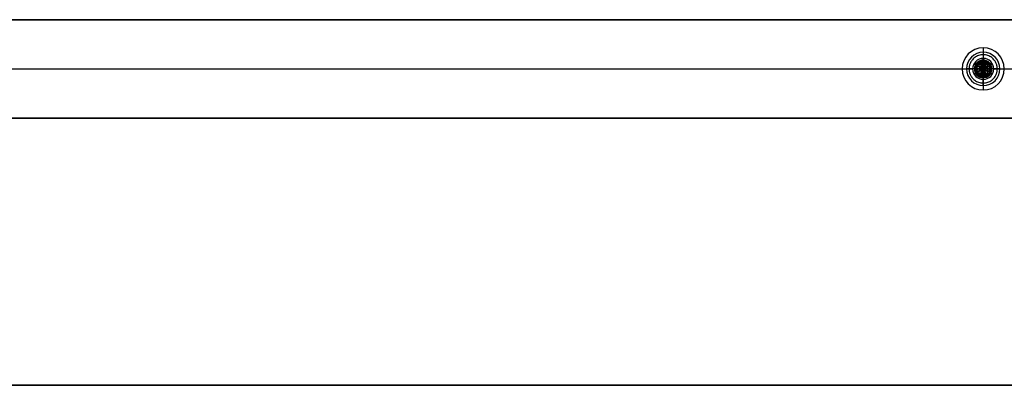
# Model space of a CAD drawing. Units: millimetres. Extents: x -600 to 600, y -410 to 410.
# Drawn here: x -419 to -139, y -400 to -296 of the extents above; entities that cross this region are included whole.
import ezdxf

# ---------------------------------------------------------------- set-up
doc = ezdxf.new("R2010")
doc.units = ezdxf.units.MM
doc.header["$MEASUREMENT"] = 0
for name, color, linetype in [('IGES LEVEL 23', 21, 'Continuous'), ('IGES LEVEL 25', 21, 'Continuous'), ('IGES LEVEL 32', 253, 'Continuous')]:
    doc.layers.add(name, color=color, linetype=linetype)

msp = doc.modelspace()

# ---------------------------------------------------------------- linework, layer by layer
at = {"layer": 'IGES LEVEL 23'}
for points in [[(-600, -400, 732), (0, -400, 732), (600, -400, 732)], [(-600, -400, 760), (0, -400, 760), (600, -400, 760)], [(600, -400, 732), (0, -400, 732), (-600, -400, 732)], [(-600, -400, 760), (0, -400, 760), (600, -400, 760)], [(600, -400, 746), (0, -400, 746), (-600, -400, 746)]]:
    msp.add_open_spline(points, degree=2, dxfattribs=at)
at = {"layer": 'IGES LEVEL 25'}
for centre, radius, start, end in [((-145, -310, 695), 6, 90, 270), ((-145, -310, 660), 6, 90, 270), ((-145, -310, 695), 6, 90, 270), ((-145, -310, 660), 6, 90, 270), ((-145, -310, 677.5), 6, 90, 270), ((-145, -310, 695), 6, 270, 90), ((-145, -310, 660), 6, 270, 90), ((-145, -310, 695), 6, 270, 90), ((-145, -310, 677.5), 6, 270, 90), ((-145, -310, 660), 6, 270, 90), ((-145, -310, 695), 3, 90, 270), ((-145, -310, 732), 3, 90, 270), ((-145, -310, 732), 3, 90, 270), ((-145, -310, 695), 3, 90, 270), ((-145, -310, 713.5), 3, 90, 270), ((-145, -310, 695), 3, 270, 90), ((-145, -310, 732), 3, 270, 90), ((-145, -310, 713.5), 3, 270, 90), ((-145, -310, 695), 3, 270, 90), ((-145, -310, 732), 3, 270, 90)]:
    msp.add_arc(centre, radius, start, end, dxfattribs=at)
for points in [[(-520, -296, 732), (0, -296, 732), (520, -296, 732)], [(-520, -296, 660), (0, -296, 660), (520, -296, 660)], [(520, -296, 732), (0, -296, 732), (-520, -296, 732)], [(520, -296, 660), (0, -296, 660), (-520, -296, 660)], [(-444.5, -296, 696), (0, -296, 696), (444.5, -296, 696)], [(-145, -304, 695), (-145, -305.5, 695), (-145, -307, 695)], [(-145, -304, 660), (-145, -304, 677.5), (-145, -304, 695)], [(-145, -304, 695), (-145, -304, 677.5), (-145, -304, 660)], [(-149.64, -306.19, 695), (-149.64, -306.19, 677.5), (-149.64, -306.19, 660)], [(-145, -307, 695), (-145, -307, 713.5), (-145, -307, 732)], [(-145, -307, 732), (-145, -307, 713.5), (-145, -307, 695)], [(-140.36, -306.19, 695), (-140.36, -306.19, 677.5), (-140.36, -306.19, 660)], [(-422, -310, 732), (-285, -310, 732), (-148, -310, 732)], [(-419, -310, 660), (-285, -310, 660), (-151, -310, 660)], [(-151, -310, 695), (-149.5, -310, 695), (-148, -310, 695)], [(-147.94, -310.59, 732), (-147.94, -310.59, 713.5), (-147.94, -310.59, 695)], [(-147.32, -308.1, 732), (-147.32, -308.1, 713.5), (-147.32, -308.1, 695)], [(-142.68, -308.1, 732), (-142.68, -308.1, 713.5), (-142.68, -308.1, 695)], [(-142.06, -310.59, 732), (-142.06, -310.59, 713.5), (-142.06, -310.59, 695)], [(-142, -310, 695), (-140.5, -310, 695), (-139, -310, 695)], [(-142, -310, 732), (0, -310, 732), (142, -310, 732)], [(-150.88, -311.17, 695), (-150.88, -311.17, 677.5), (-150.88, -311.17, 660)], [(-146.41, -312.65, 732), (-146.41, -312.65, 713.5), (-146.41, -312.65, 695)], [(-145, -313, 732), (-145, -313, 713.5), (-145, -313, 695)], [(-145, -313, 695), (-145, -314.5, 695), (-145, -316, 695)], [(-145, -313, 695), (-145, -313, 713.5), (-145, -313, 732)], [(-143.59, -312.65, 732), (-143.59, -312.65, 713.5), (-143.59, -312.65, 695)], [(-139.12, -311.17, 695), (-139.12, -311.17, 677.5), (-139.12, -311.17, 660)], [(-147.83, -315.29, 695), (-147.83, -315.29, 677.5), (-147.83, -315.29, 660)], [(-145, -316, 695), (-145, -316, 677.5), (-145, -316, 660)], [(-145, -316, 660), (-145, -316, 677.5), (-145, -316, 695)], [(-142.17, -315.29, 695), (-142.17, -315.29, 677.5), (-142.17, -315.29, 660)], [(520, -324, 732), (0, -324, 732), (-520, -324, 732)], [(-520, -324, 660), (0, -324, 660), (520, -324, 660)], [(-520, -324, 732), (0, -324, 732), (520, -324, 732)], [(520, -324, 660), (0, -324, 660), (-520, -324, 660)], [(-520, -324, 696), (0, -324, 696), (520, -324, 696)]]:
    msp.add_open_spline(points, degree=2, dxfattribs=at)
at = {"layer": 'IGES LEVEL 32'}
for centre, radius, start, end in [((-145, -310, 694), 4.75, 0, 180), ((-145, -310, 695), 4.75, 0, 180), ((-145, -310, 694), 4.75, 0, 180), ((-145, -310, 694.5), 4.75, 0, 180), ((-145, -310, 695), 4.75, 0, 180), ((-145, -310, 695), 2.5, 0, 180), ((-145, -310, 691.5), 2.25, 97.6699, 142.3301), ((-145, -310, 691.5), 2.25, 97.6699, 142.3301), ((-145, -310, 691.5), 2.25, 37.6699, 82.3301), ((-145, -310, 691.5), 2.25, 37.6699, 82.3301), ((-145, -310, 695), 4.75, 180, 0), ((-145, -310, 694), 4.75, 180, 0), ((-145, -310, 695), 4.75, 180, 0), ((-145, -310, 694.5), 4.75, 180, 0), ((-145, -310, 694), 4.75, 180, 0), ((-145, -310, 695), 2.5, 180, 0), ((-145, -310, 691.5), 2.25, 157.6699, 180), ((-145, -310, 691.5), 2.25, 157.6699, 180), ((-145, -310, 691.5), 2.25, 180, 202.3301), ((-145, -310, 691.5), 2.25, 180, 202.3301), ((-145, -310, 691.5), 2.25, 0, 22.3301), ((-145, -310, 691.5), 2.25, 360, 22.3301), ((-145, -310, 691.5), 2.25, 337.6699, 0), ((-145, -310, 691.5), 2.25, 337.6699, 0), ((-145, -310, 691.5), 2.25, 217.6699, 262.3301), ((-145, -310, 691.5), 2.25, 217.6699, 262.3301), ((-145, -310, 691.5), 2.25, 277.6699, 322.3301), ((-145, -310, 691.5), 2.25, 277.6699, 322.3301)]:
    msp.add_arc(centre, radius, start, end, dxfattribs=at)
at = {"layer": 'IGES LEVEL 32', "extrusion": (0, 1, 0)}
for centre, start, end in [((147.25, 694, -310), 270, 0), ((147.25, 694, -310), 270, 0), ((142.75, 694, -310), 180, 270), ((142.75, 694, -310), 180, 270)]:
    msp.add_arc(centre, 2.5, start, end, dxfattribs=at)
at = {"layer": 'IGES LEVEL 32'}
for points, weights in [([(-140.98, -310, 692.23), (-140.98, -301.96, 692.23), (-149.02, -301.96, 692.23), (-149.02, -310, 692.23)], [0.853553390593, 0.284517796864, 0.284517796864, 0.853553390593]), ([(-145, -305.25, 694), (-145, -305.25, 692.78), (-145, -306.02, 691.8), (-145, -307.25, 691.55)], [0.5, 0.415756748542, 0.404204754106, 0.465344016691]), ([(-149.02, -310, 692.23), (-149.02, -318.04, 692.23), (-140.98, -318.04, 692.23), (-140.98, -310, 692.23)], [0.853553390593, 0.284517796864, 0.284517796864, 0.853553390593]), ([(-145, -314.75, 694), (-145, -314.75, 692.78), (-145, -313.98, 691.8), (-145, -312.75, 691.55)], [0.5, 0.415756748542, 0.404204754106, 0.465344016691])]:
    msp.add_rational_spline(points, weights, degree=3, dxfattribs=at)
for points, degree in [([(-148.01, -306.33, 694), (-148.01, -306.33, 694.5), (-148.01, -306.33, 695)], 2), ([(-145, -307.25, 693), (-145.4, -307.94, 693), (-145.79, -308.62, 693)], 2), ([(-145.79, -308.62, 693), (-145.4, -307.94, 693), (-145, -307.25, 693)], 2), ([(-145, -307.25, 692.25), (-145.4, -307.94, 692.25), (-145.79, -308.62, 692.25)], 2), ([(-145.3, -307.77, 691.5), (-145.55, -308.2, 691.5), (-145.79, -308.62, 691.5)], 2), ([(-145.3, -307.77, 691.5), (-145.55, -308.2, 691.5), (-145.79, -308.62, 691.5)], 2), ([(-145.32, -307.8, 693), (-145.36, -308.56, 693.13), (-145.4, -309.31, 693.25)], 2), ([(-145.4, -307.94, 691.5), (-145.4, -307.94, 692.25), (-145.4, -307.94, 693)], 2), ([(-145, -307.25, 691.55), (-145.1, -307.42, 691.52), (-145.2, -307.6, 691.5), (-145.3, -307.77, 691.5)], 3), ([(-145, -307.25, 691.55), (-145.1, -307.42, 691.52), (-145.2, -307.6, 691.5), (-145.3, -307.77, 691.5)], 3), ([(-145, -305.25, 695), (-145, -306.38, 695), (-145, -307.5, 695)], 2), ([(-144.21, -308.62, 693), (-144.6, -307.94, 693), (-145, -307.25, 693)], 2), ([(-145, -307.25, 693), (-145, -308.62, 693.25), (-145, -310, 693.5)], 2), ([(-145, -310, 693.5), (-145, -308.62, 693.25), (-145, -307.25, 693)], 2), ([(-145, -307.25, 693), (-145, -307.25, 692.28), (-145, -307.25, 691.55)], 2), ([(-144.7, -307.77, 691.5), (-144.8, -307.6, 691.5), (-144.9, -307.42, 691.52), (-145, -307.25, 691.55)], 3), ([(-145, -307.25, 691.55), (-145, -307.25, 692.28), (-145, -307.25, 693)], 2), ([(-145, -307.25, 693), (-144.6, -307.94, 693), (-144.21, -308.62, 693)], 2), ([(-144.21, -308.62, 692.25), (-144.6, -307.94, 692.25), (-145, -307.25, 692.25)], 2), ([(-144.7, -307.77, 691.5), (-144.8, -307.6, 691.5), (-144.9, -307.42, 691.52), (-145, -307.25, 691.55)], 3), ([(-144.21, -308.62, 691.5), (-144.45, -308.2, 691.5), (-144.7, -307.77, 691.5)], 2), ([(-144.21, -308.62, 691.5), (-144.45, -308.2, 691.5), (-144.7, -307.77, 691.5)], 2), ([(-144.68, -307.8, 693), (-144.64, -308.56, 693.13), (-144.6, -309.31, 693.25)], 2), ([(-144.6, -307.94, 691.5), (-144.6, -307.94, 692.25), (-144.6, -307.94, 693)], 2), ([(-144.07, -305.34, 694), (-144.07, -305.34, 694.5), (-144.07, -305.34, 695)], 2), ([(-140.81, -307.76, 694), (-140.81, -307.76, 694.5), (-140.81, -307.76, 695)], 2), ([(-149.75, -310, 694), (-149.75, -310, 694.5), (-149.75, -310, 695)], 2), ([(-147.5, -310, 695), (-148.62, -310, 695), (-149.75, -310, 695)], 2), ([(-149.75, -310, 695), (-149.75, -310, 694.5), (-149.75, -310, 694)], 2), ([(-147.38, -308.62, 693), (-146.98, -309.31, 693), (-146.59, -310, 693)], 2), ([(-145, -310, 693.5), (-146.19, -309.31, 693.25), (-147.38, -308.62, 693)], 2), ([(-145.79, -308.62, 693), (-146.59, -308.62, 693), (-147.38, -308.62, 693)], 2), ([(-147.38, -308.62, 693), (-146.19, -309.31, 693.25), (-145, -310, 693.5)], 2), ([(-147.38, -308.62, 691.55), (-147.28, -308.8, 691.52), (-147.18, -308.97, 691.5), (-147.08, -309.15, 691.5)], 3), ([(-146.59, -310, 693), (-146.98, -309.31, 693), (-147.38, -308.62, 693)], 2), ([(-147.38, -308.62, 693), (-147.38, -308.62, 692.28), (-147.38, -308.62, 691.55)], 2), ([(-147.38, -308.62, 692.25), (-146.98, -309.31, 692.25), (-146.59, -310, 692.25)], 2), ([(-147.38, -308.62, 691.55), (-147.38, -308.62, 692.28), (-147.38, -308.62, 693)], 2), ([(-147.38, -308.62, 693), (-146.59, -308.62, 693), (-145.79, -308.62, 693)], 2), ([(-145.79, -308.62, 692.25), (-146.59, -308.62, 692.25), (-147.38, -308.62, 692.25)], 2), ([(-147.38, -308.62, 691.55), (-147.28, -308.8, 691.52), (-147.18, -308.97, 691.5), (-147.08, -309.15, 691.5)], 3), ([(-145, -310, 693.5), (-146.19, -310.69, 693.25), (-147.38, -311.38, 693)], 2), ([(-146.59, -310, 693), (-146.98, -310.69, 693), (-147.38, -311.38, 693)], 2), ([(-147.38, -311.38, 693), (-146.19, -310.69, 693.25), (-145, -310, 693.5)], 2), ([(-147.38, -311.38, 693), (-146.98, -310.69, 693), (-146.59, -310, 693)], 2), ([(-146.59, -310, 692.25), (-146.98, -310.69, 692.25), (-147.38, -311.38, 692.25)], 2), ([(-147.25, -310, 691.5), (-146.92, -310, 691.5), (-146.59, -310, 691.5)], 2), ([(-147.08, -309.15, 691.5), (-146.83, -309.57, 691.5), (-146.59, -310, 691.5)], 2), ([(-147.08, -309.15, 691.5), (-146.83, -309.57, 691.5), (-146.59, -310, 691.5)], 2), ([(-146.59, -310, 691.5), (-146.83, -310.43, 691.5), (-147.08, -310.85, 691.5)], 2), ([(-146.59, -310, 691.5), (-146.83, -310.43, 691.5), (-147.08, -310.85, 691.5)], 2), ([(-146.2, -309.31, 693.25), (-146.59, -309.31, 693.12), (-146.99, -309.31, 693)], 2), ([(-146.2, -310.69, 693.25), (-146.59, -310.69, 693.12), (-146.99, -310.69, 693)], 2), ([(-146.98, -309.31, 691.5), (-146.98, -309.31, 692.25), (-146.98, -309.31, 693)], 2), ([(-146.98, -310.69, 691.5), (-146.98, -310.69, 692.25), (-146.98, -310.69, 693)], 2), ([(-146.92, -309.43, 691.5), (-146.92, -310, 691.5), (-146.92, -310.57, 691.5)], 2), ([(-145.79, -308.62, 691.5), (-146.29, -308.62, 691.5), (-146.78, -308.62, 691.5)], 2), ([(-145.79, -308.62, 691.5), (-146.29, -308.62, 691.5), (-146.78, -308.62, 691.5)], 2), ([(-146.59, -308.62, 693), (-146.59, -308.62, 692.25), (-146.59, -308.62, 691.5)], 2), ([(-145, -310, 693.5), (-145.79, -310, 693.25), (-146.59, -310, 693)], 2), ([(-146.59, -310, 693), (-145.79, -310, 693.25), (-145, -310, 693.5)], 2), ([(-146.59, -310, 693), (-146.59, -310, 692.25), (-146.59, -310, 691.5)], 2), ([(-146.59, -310, 691.5), (-146.59, -310, 692.25), (-146.59, -310, 693)], 2), ([(-146.34, -308.2, 691.5), (-145.94, -308.2, 691.5), (-145.55, -308.2, 691.5)], 2), ([(-146.19, -309.31, 693.25), (-146.19, -308.97, 693.13), (-146.19, -308.62, 693)], 2), ([(-146.19, -309.31, 693.25), (-146.17, -309.66, 693.19), (-146.16, -310, 693.14)], 2), ([(-145.4, -309.31, 693.25), (-145.79, -309.31, 693.25), (-146.19, -309.31, 693.25)], 2), ([(-146.16, -310, 693.14), (-146.17, -310.34, 693.19), (-146.19, -310.69, 693.25)], 2), ([(-146.19, -311.38, 693), (-146.19, -311.03, 693.13), (-146.19, -310.69, 693.25)], 2), ([(-145.4, -310.69, 693.25), (-145.79, -310.69, 693.25), (-146.19, -310.69, 693.25)], 2), ([(-146.04, -308.01, 691.5), (-146.04, -308.32, 691.5), (-146.04, -308.62, 691.5)], 2), ([(-145.79, -308.62, 693), (-145.4, -309.31, 693.25), (-145, -310, 693.5)], 2), ([(-145, -308.62, 693.25), (-145.4, -308.62, 693.13), (-145.79, -308.62, 693)], 2), ([(-145, -310, 693.5), (-145.4, -309.31, 693.25), (-145.79, -308.62, 693)], 2), ([(-145.79, -308.62, 693), (-145.79, -308.62, 692.25), (-145.79, -308.62, 691.5)], 2), ([(-145.79, -308.62, 691.5), (-145.79, -308.62, 692.25), (-145.79, -308.62, 693)], 2), ([(-145, -310, 693.5), (-145.4, -310.69, 693.25), (-145.79, -311.38, 693)], 2), ([(-145.79, -311.38, 693), (-145.4, -310.69, 693.25), (-145, -310, 693.5)], 2), ([(-145.4, -310.69, 693.25), (-145.36, -311.44, 693.13), (-145.32, -312.2, 693)], 2), ([(-142.62, -308.62, 693), (-143.81, -309.31, 693.25), (-145, -310, 693.5)], 2), ([(-145, -310, 693.5), (-143.81, -309.31, 693.25), (-142.62, -308.62, 693)], 2), ([(-144.21, -308.62, 693), (-144.6, -309.31, 693.25), (-145, -310, 693.5)], 2), ([(-145, -310, 693.5), (-144.6, -309.31, 693.25), (-144.21, -308.62, 693)], 2), ([(-144.21, -308.62, 693), (-144.6, -308.62, 693.13), (-145, -308.62, 693.25)], 2), ([(-145, -310, 693.5), (-145, -310, 693.5), (-145, -310, 693.5)], 2), ([(-145, -310, 693.5), (-144.6, -310.69, 693.25), (-144.21, -311.38, 693)], 2), ([(-142.62, -311.38, 693), (-143.81, -310.69, 693.25), (-145, -310, 693.5)], 2), ([(-144.21, -311.38, 693), (-144.6, -310.69, 693.25), (-145, -310, 693.5)], 2), ([(-145, -310, 693.5), (-145, -310, 693.5), (-145, -310, 693.5)], 2), ([(-145, -310, 693.5), (-145, -311.38, 693.25), (-145, -312.75, 693)], 2), ([(-145, -310, 693.5), (-145, -310, 693.5), (-145, -310, 693.5)], 2), ([(-145, -310, 693.5), (-143.81, -310.69, 693.25), (-142.62, -311.38, 693)], 2), ([(-143.41, -310, 693), (-144.21, -310, 693.25), (-145, -310, 693.5)], 2), ([(-145, -312.75, 693), (-145, -311.38, 693.25), (-145, -310, 693.5)], 2), ([(-145, -310, 693.5), (-145, -310, 693.5), (-145, -310, 693.5)], 2), ([(-145, -310, 693.5), (-145, -310, 693.5), (-145, -310, 693.5)], 2), ([(-145, -310, 693.5), (-144.21, -310, 693.25), (-143.41, -310, 693)], 2), ([(-145, -310, 693.5), (-145, -310, 693.5), (-145, -310, 693.5)], 2), ([(-145, -310, 693.5), (-145, -310, 693.5), (-145, -310, 693.5)], 2), ([(-145, -310, 693.5), (-145, -310, 693.5), (-145, -310, 693.5)], 2), ([(-145, -310, 693.5), (-145, -310, 693.5), (-145, -310, 693.5)], 2), ([(-145, -310, 693.5), (-145, -310, 693.5), (-145, -310, 693.5)], 2), ([(-145, -310, 693.5), (-145, -310, 693.5), (-145, -310, 693.5)], 2), ([(-145, -310, 693.5), (-145, -310, 693.5), (-145, -310, 693.5)], 2), ([(-145, -310, 693.5), (-145, -310, 693.5), (-145, -310, 693.5)], 2), ([(-145, -310, 693.5), (-145, -310, 693.5), (-145, -310, 693.5)], 2), ([(-145, -310, 693.5), (-145, -310, 693.5), (-145, -310, 693.5)], 2), ([(-145, -310, 693.5), (-145, -310, 693.5), (-145, -310, 693.5)], 2), ([(-145, -310, 693.5), (-145, -310, 693.5), (-145, -310, 693.5)], 2), ([(-145, -310, 693.5), (-145, -310, 693.5), (-145, -310, 693.5)], 2), ([(-145, -310, 693.5), (-145, -310, 693.5), (-145, -310, 693.5)], 2), ([(-145, -310, 693.5), (-145, -310, 693.5), (-145, -310, 693.5)], 2), ([(-145, -310, 693.5), (-145, -310, 693.5), (-145, -310, 693.5)], 2), ([(-145, -310, 693.5), (-145, -310, 693.5), (-145, -310, 693.5)], 2), ([(-145, -310, 693.5), (-145, -310, 693.5), (-145, -310, 693.5)], 2), ([(-145, -310, 693.5), (-145, -310, 693.5), (-145, -310, 693.5)], 2), ([(-145, -310, 693.5), (-145, -310, 693.5), (-145, -310, 693.5)], 2), ([(-145, -310, 693.5), (-145, -310, 693.5), (-145, -310, 693.5)], 2), ([(-144.6, -310.69, 693.25), (-144.64, -311.44, 693.13), (-144.68, -312.2, 693)], 2), ([(-143.81, -309.31, 693.25), (-144.21, -309.31, 693.25), (-144.6, -309.31, 693.25)], 2), ([(-143.81, -310.69, 693.25), (-144.21, -310.69, 693.25), (-144.6, -310.69, 693.25)], 2), ([(-144.45, -308.2, 691.5), (-144.06, -308.2, 691.5), (-143.66, -308.2, 691.5)], 2), ([(-142.62, -308.62, 693), (-143.41, -308.62, 693), (-144.21, -308.62, 693)], 2), ([(-144.21, -308.62, 693), (-144.21, -308.62, 692.25), (-144.21, -308.62, 691.5)], 2), ([(-143.22, -308.62, 691.5), (-143.71, -308.62, 691.5), (-144.21, -308.62, 691.5)], 2), ([(-144.21, -308.62, 691.5), (-144.21, -308.62, 692.25), (-144.21, -308.62, 693)], 2), ([(-144.21, -308.62, 693), (-143.41, -308.62, 693), (-142.62, -308.62, 693)], 2), ([(-142.62, -308.62, 692.25), (-143.41, -308.62, 692.25), (-144.21, -308.62, 692.25)], 2), ([(-143.22, -308.62, 691.5), (-143.71, -308.62, 691.5), (-144.21, -308.62, 691.5)], 2), ([(-143.96, -308.01, 691.5), (-143.96, -308.32, 691.5), (-143.96, -308.62, 691.5)], 2), ([(-143.81, -309.31, 693.25), (-143.83, -309.66, 693.19), (-143.84, -310, 693.14)], 2), ([(-143.84, -310, 693.14), (-143.83, -310.34, 693.19), (-143.81, -310.69, 693.25)], 2), ([(-143.81, -309.31, 693.25), (-143.81, -308.97, 693.13), (-143.81, -308.62, 693)], 2), ([(-143.81, -311.38, 693), (-143.81, -311.03, 693.13), (-143.81, -310.69, 693.25)], 2), ([(-143.01, -309.31, 693), (-143.41, -309.31, 693.12), (-143.8, -309.31, 693.25)], 2), ([(-143.01, -310.69, 693), (-143.41, -310.69, 693.12), (-143.8, -310.69, 693.25)], 2), ([(-143.41, -310, 693), (-143.02, -309.31, 693), (-142.62, -308.62, 693)], 2), ([(-143.41, -308.62, 693), (-143.41, -308.62, 692.25), (-143.41, -308.62, 691.5)], 2), ([(-142.62, -308.62, 693), (-143.02, -309.31, 693), (-143.41, -310, 693)], 2), ([(-143.41, -310, 692.25), (-143.02, -309.31, 692.25), (-142.62, -308.62, 692.25)], 2), ([(-143.41, -310, 691.5), (-143.17, -309.57, 691.5), (-142.92, -309.15, 691.5)], 2), ([(-143.41, -310, 691.5), (-143.17, -309.57, 691.5), (-142.92, -309.15, 691.5)], 2), ([(-142.62, -311.38, 693), (-143.02, -310.69, 693), (-143.41, -310, 693)], 2), ([(-143.41, -310, 693), (-143.41, -310, 692.25), (-143.41, -310, 691.5)], 2), ([(-142.92, -310.85, 691.5), (-143.17, -310.43, 691.5), (-143.41, -310, 691.5)], 2), ([(-143.41, -310, 691.5), (-143.41, -310, 692.25), (-143.41, -310, 693)], 2), ([(-143.41, -310, 693), (-143.02, -310.69, 693), (-142.62, -311.38, 693)], 2), ([(-142.62, -311.38, 692.25), (-143.02, -310.69, 692.25), (-143.41, -310, 692.25)], 2), ([(-142.92, -310.85, 691.5), (-143.17, -310.43, 691.5), (-143.41, -310, 691.5)], 2), ([(-143.41, -310, 691.5), (-143.08, -310, 691.5), (-142.75, -310, 691.5)], 2), ([(-143.08, -309.43, 691.5), (-143.08, -310, 691.5), (-143.08, -310.57, 691.5)], 2), ([(-143.02, -309.31, 691.5), (-143.02, -309.31, 692.25), (-143.02, -309.31, 693)], 2), ([(-143.02, -310.69, 691.5), (-143.02, -310.69, 692.25), (-143.02, -310.69, 693)], 2), ([(-142.92, -309.15, 691.5), (-142.82, -308.97, 691.5), (-142.72, -308.8, 691.52), (-142.62, -308.62, 691.55)], 3), ([(-142.92, -309.15, 691.5), (-142.82, -308.97, 691.5), (-142.72, -308.8, 691.52), (-142.62, -308.62, 691.55)], 3), ([(-142.62, -308.62, 693), (-142.62, -308.62, 692.28), (-142.62, -308.62, 691.55)], 2), ([(-142.62, -308.62, 691.55), (-142.62, -308.62, 692.28), (-142.62, -308.62, 693)], 2), ([(-140.25, -310, 695), (-141.38, -310, 695), (-142.5, -310, 695)], 2), ([(-140.25, -310, 695), (-140.25, -310, 694.5), (-140.25, -310, 694)], 2), ([(-140.25, -310, 694), (-140.25, -310, 694.5), (-140.25, -310, 695)], 2), ([(-147.08, -310.85, 691.5), (-147.18, -311.03, 691.5), (-147.28, -311.2, 691.52), (-147.38, -311.38, 691.55)], 3), ([(-147.08, -310.85, 691.5), (-147.18, -311.03, 691.5), (-147.28, -311.2, 691.52), (-147.38, -311.38, 691.55)], 3), ([(-147.38, -311.38, 693), (-146.59, -311.38, 693), (-145.79, -311.38, 693)], 2), ([(-145.79, -311.38, 693), (-146.59, -311.38, 693), (-147.38, -311.38, 693)], 2), ([(-147.38, -311.38, 693), (-147.38, -311.38, 692.28), (-147.38, -311.38, 691.55)], 2), ([(-147.38, -311.38, 692.25), (-146.59, -311.38, 692.25), (-145.79, -311.38, 692.25)], 2), ([(-147.38, -311.38, 691.55), (-147.38, -311.38, 692.28), (-147.38, -311.38, 693)], 2), ([(-146.78, -311.38, 691.5), (-146.29, -311.38, 691.5), (-145.79, -311.38, 691.5)], 2), ([(-146.78, -311.38, 691.5), (-146.29, -311.38, 691.5), (-145.79, -311.38, 691.5)], 2), ([(-146.59, -311.38, 691.5), (-146.59, -311.38, 692.25), (-146.59, -311.38, 693)], 2), ([(-146.34, -311.8, 691.5), (-145.94, -311.8, 691.5), (-145.55, -311.8, 691.5)], 2), ([(-146.04, -311.38, 691.5), (-146.04, -311.68, 691.5), (-146.04, -311.99, 691.5)], 2), ([(-145.79, -311.38, 693), (-145.79, -311.38, 692.25), (-145.79, -311.38, 691.5)], 2), ([(-145.79, -311.38, 691.5), (-145.79, -311.38, 692.25), (-145.79, -311.38, 693)], 2), ([(-145.79, -311.38, 693), (-145.4, -312.06, 693), (-145, -312.75, 693)], 2), ([(-145, -311.38, 693.25), (-145.4, -311.38, 693.13), (-145.79, -311.38, 693)], 2), ([(-145.79, -311.38, 691.5), (-145.55, -311.8, 691.5), (-145.3, -312.23, 691.5)], 2), ([(-145, -312.75, 693), (-145.4, -312.06, 693), (-145.79, -311.38, 693)], 2), ([(-145.79, -311.38, 692.25), (-145.4, -312.06, 692.25), (-145, -312.75, 692.25)], 2), ([(-145.79, -311.38, 691.5), (-145.55, -311.8, 691.5), (-145.3, -312.23, 691.5)], 2), ([(-145.4, -312.06, 691.5), (-145.4, -312.06, 692.25), (-145.4, -312.06, 693)], 2), ([(-145.3, -312.23, 691.5), (-145.2, -312.4, 691.5), (-145.1, -312.58, 691.52), (-145, -312.75, 691.55)], 3), ([(-145.3, -312.23, 691.5), (-145.2, -312.4, 691.5), (-145.1, -312.58, 691.52), (-145, -312.75, 691.55)], 3), ([(-145, -312.75, 693), (-144.6, -312.06, 693), (-144.21, -311.38, 693)], 2), ([(-144.21, -311.38, 693), (-144.6, -311.38, 693.13), (-145, -311.38, 693.25)], 2), ([(-144.21, -311.38, 693), (-144.6, -312.06, 693), (-145, -312.75, 693)], 2), ([(-145, -312.75, 692.25), (-144.6, -312.06, 692.25), (-144.21, -311.38, 692.25)], 2), ([(-145, -312.75, 691.55), (-144.9, -312.58, 691.52), (-144.8, -312.4, 691.5), (-144.7, -312.23, 691.5)], 3), ([(-145, -312.75, 691.55), (-144.9, -312.58, 691.52), (-144.8, -312.4, 691.5), (-144.7, -312.23, 691.5)], 3), ([(-145, -312.5, 695), (-145, -313.62, 695), (-145, -314.75, 695)], 2), ([(-145, -312.75, 691.55), (-145, -312.75, 692.28), (-145, -312.75, 693)], 2), ([(-145, -312.75, 693), (-145, -312.75, 692.28), (-145, -312.75, 691.55)], 2), ([(-144.7, -312.23, 691.5), (-144.45, -311.8, 691.5), (-144.21, -311.38, 691.5)], 2), ([(-144.7, -312.23, 691.5), (-144.45, -311.8, 691.5), (-144.21, -311.38, 691.5)], 2), ([(-144.6, -312.06, 691.5), (-144.6, -312.06, 692.25), (-144.6, -312.06, 693)], 2), ([(-144.45, -311.8, 691.5), (-144.06, -311.8, 691.5), (-143.66, -311.8, 691.5)], 2), ([(-144.21, -311.38, 693), (-143.41, -311.38, 693), (-142.62, -311.38, 693)], 2), ([(-144.21, -311.38, 691.5), (-143.71, -311.38, 691.5), (-143.22, -311.38, 691.5)], 2), ([(-142.62, -311.38, 693), (-143.41, -311.38, 693), (-144.21, -311.38, 693)], 2), ([(-144.21, -311.38, 693), (-144.21, -311.38, 692.25), (-144.21, -311.38, 691.5)], 2), ([(-144.21, -311.38, 692.25), (-143.41, -311.38, 692.25), (-142.62, -311.38, 692.25)], 2), ([(-144.21, -311.38, 691.5), (-144.21, -311.38, 692.25), (-144.21, -311.38, 693)], 2), ([(-144.21, -311.38, 691.5), (-143.71, -311.38, 691.5), (-143.22, -311.38, 691.5)], 2), ([(-143.96, -311.38, 691.5), (-143.96, -311.68, 691.5), (-143.96, -311.99, 691.5)], 2), ([(-143.41, -311.38, 691.5), (-143.41, -311.38, 692.25), (-143.41, -311.38, 693)], 2), ([(-142.62, -311.38, 691.55), (-142.72, -311.2, 691.52), (-142.82, -311.03, 691.5), (-142.92, -310.85, 691.5)], 3), ([(-142.62, -311.38, 691.55), (-142.72, -311.2, 691.52), (-142.82, -311.03, 691.5), (-142.92, -310.85, 691.5)], 3), ([(-142.62, -311.38, 693), (-142.62, -311.38, 692.28), (-142.62, -311.38, 691.55)], 2), ([(-142.62, -311.38, 691.55), (-142.62, -311.38, 692.28), (-142.62, -311.38, 693)], 2), ([(-140.81, -312.24, 694), (-140.81, -312.24, 694.5), (-140.81, -312.24, 695)], 2), ([(-148.01, -313.67, 694), (-148.01, -313.67, 694.5), (-148.01, -313.67, 695)], 2), ([(-144.07, -314.66, 694), (-144.07, -314.66, 694.5), (-144.07, -314.66, 695)], 2)]:
    msp.add_open_spline(points, degree=degree, dxfattribs=at)
for points, knots in [([(-146.78, -308.62, 691.5), (-146.88, -308.62, 691.5), (-146.98, -308.62, 691.5), (-147.18, -308.62, 691.52), (-147.28, -308.62, 691.53), (-147.38, -308.62, 691.55)], [1, 1, 1, 1, 1.5, 1.5, 2, 2, 2, 2]), ([(-146.78, -308.62, 691.5), (-146.88, -308.62, 691.5), (-146.98, -308.62, 691.5), (-147.18, -308.62, 691.52), (-147.28, -308.62, 691.53), (-147.38, -308.62, 691.55)], [7.519466, 7.519466, 7.519466, 7.519466, 8.019466, 8.019466, 8.519466, 8.519466, 8.519466, 8.519466]), ([(-142.62, -308.62, 691.55), (-142.72, -308.62, 691.53), (-142.82, -308.62, 691.52), (-143.02, -308.62, 691.5), (-143.12, -308.62, 691.5), (-143.22, -308.62, 691.5)], [0, 0, 0, 0, 0.5, 0.5, 1, 1, 1, 1]), ([(-142.62, -308.62, 691.55), (-142.72, -308.62, 691.53), (-142.82, -308.62, 691.52), (-143.02, -308.62, 691.5), (-143.12, -308.62, 691.5), (-143.22, -308.62, 691.5)], [2.96053, 2.96053, 2.96053, 2.96053, 3.46053, 3.46053, 3.96053, 3.96053, 3.96053, 3.96053]), ([(-147.38, -311.38, 691.55), (-147.28, -311.38, 691.53), (-147.18, -311.38, 691.52), (-146.98, -311.38, 691.5), (-146.88, -311.38, 691.5), (-146.78, -311.38, 691.5)], [0, 0, 0, 0, 0.5, 0.5, 1, 1, 1, 1]), ([(-147.38, -311.38, 691.55), (-147.28, -311.38, 691.53), (-147.18, -311.38, 691.52), (-146.98, -311.38, 691.5), (-146.88, -311.38, 691.5), (-146.78, -311.38, 691.5)], [10.814512, 10.814512, 10.814512, 10.814512, 11.314512, 11.314512, 11.814512, 11.814512, 11.814512, 11.814512]), ([(-143.22, -311.38, 691.5), (-143.12, -311.38, 691.5), (-143.02, -311.38, 691.5), (-142.82, -311.38, 691.52), (-142.72, -311.38, 691.53), (-142.62, -311.38, 691.55)], [1, 1, 1, 1, 1.5, 1.5, 2, 2, 2, 2]), ([(-143.22, -311.38, 691.5), (-143.12, -311.38, 691.5), (-143.02, -311.38, 691.5), (-142.82, -311.38, 691.52), (-142.72, -311.38, 691.53), (-142.62, -311.38, 691.55)], [15.373448, 15.373448, 15.373448, 15.373448, 15.873448, 15.873448, 16.373448, 16.373448, 16.373448, 16.373448])]:
    msp.add_open_spline(points, degree=3, knots=knots, dxfattribs=at)

doc.saveas('drawing.dxf')
